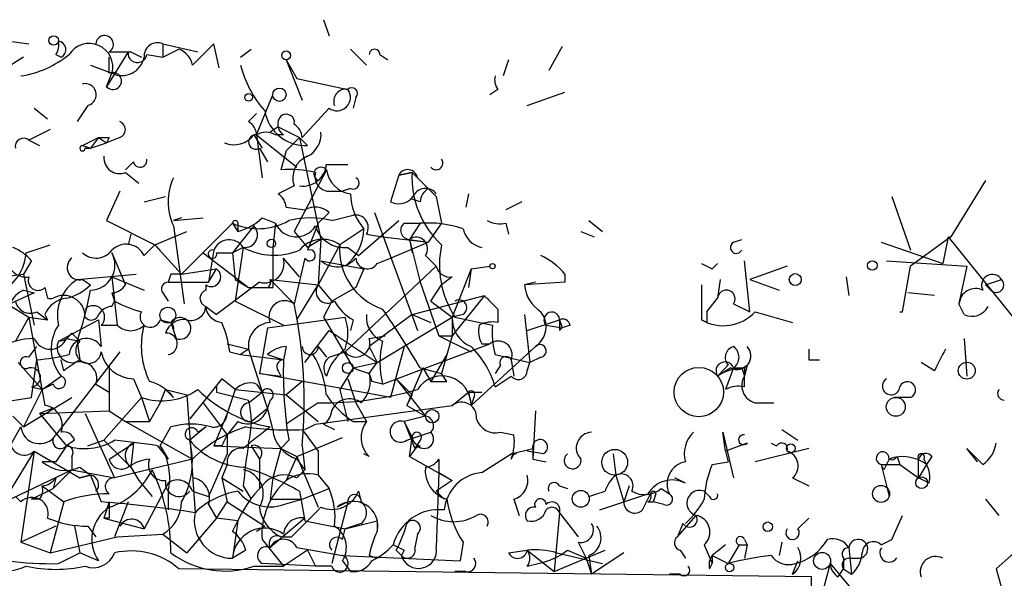
# Model space of a CAD drawing. Extents: x -383 to 1311, y 0 to 2630.
# Drawn here: x 16 to 47, y 1702 to 1720 of the extents above; entities that cross this region are included whole.
import ezdxf

# ---------------------------------------------------------------- set-up
doc = ezdxf.new("R2010")
doc.units = 0
doc.header["$MEASUREMENT"] = 0
doc.layers.add('MAIN', color=5, linetype='CONTINUOUS')

msp = doc.modelspace()

# ---------------------------------------------------------------- linework, layer by layer
at = {"layer": 'MAIN'}
for p, q in [((25.5693, 1719.6645), (25.7387, 1719.1565)), ((14.986, 1719.0718), (16.256, 1718.9025)), ((20.4893, 1718.9025), (21.59, 1718.6485)), ((20.4893, 1718.9025), (20.4893, 1718.4792)), ((22.2673, 1718.1405), (22.098, 1718.9025)), ((33.1047, 1718.8178), (32.6813, 1718.0558)), ((16.0867, 1718.4792), (14.732, 1717.6325)), ((17.1027, 1718.5638), (17.272, 1718.4792)), ((19.3887, 1718.6485), (18.7113, 1717.5478)), ((18.796, 1717.9712), (18.796, 1718.4792)), ((19.4733, 1718.6485), (19.812, 1718.4792)), ((19.9813, 1718.5638), (20.4893, 1718.4792)), ((20.4893, 1718.4792), (20.9973, 1718.7332)), ((22.9447, 1718.4792), (23.2833, 1718.7332)), ((26.416, 1718.7332), (26.924, 1718.2252)), ((27.3473, 1718.5638), (27.6013, 1718.3945)), ((18.2033, 1718.2252), (18.8807, 1717.9712)), ((24.384, 1718.3945), (24.892, 1717.1245)), ((24.384, 1718.3945), (24.7227, 1717.8018)), ((31.4113, 1718.3945), (31.242, 1717.8865)), ((18.7113, 1717.5478), (18.8807, 1717.9712)), ((24.7227, 1717.8018), (26.3313, 1717.4632)), ((23.4527, 1716.0238), (23.9607, 1717.2938)), ((31.0727, 1717.4632), (30.8187, 1717.2938)), ((32.004, 1716.9552), (33.1893, 1717.3785)), ((18.1187, 1716.9552), (17.78, 1716.4472)), ((26.5853, 1717.2092), (26.5007, 1716.8705)), ((16.4253, 1716.8705), (16.8487, 1716.5318)), ((23.1987, 1716.4472), (23.4527, 1716.7012)), ((25.7387, 1716.8705), (24.892, 1715.9392)), ((16.9333, 1716.1932), (16.256, 1715.8545)), ((23.368, 1716.0238), (23.622, 1715.6005)), ((23.4527, 1716.0238), (23.622, 1714.6692)), ((23.4527, 1716.0238), (24.7227, 1715.0078)), ((24.13, 1716.2778), (23.876, 1716.1085)), ((24.2993, 1716.0238), (24.0453, 1716.0238)), ((24.13, 1716.2778), (24.8073, 1715.9392)), ((16.256, 1715.8545), (16.5947, 1715.6852)), ((17.9493, 1715.6852), (18.4573, 1715.9392)), ((17.9493, 1715.6852), (18.2033, 1715.6005)), ((18.4573, 1715.9392), (18.2033, 1715.6005)), ((18.2033, 1715.6005), (18.7113, 1715.7698)), ((18.4573, 1715.9392), (18.7113, 1715.7698)), ((19.1347, 1715.9392), (18.7113, 1715.7698)), ((18.796, 1715.9392), (18.7113, 1715.7698)), ((24.8073, 1715.9392), (24.384, 1715.5158)), ((24.8073, 1715.9392), (25.0613, 1715.6852)), ((24.8073, 1715.9392), (25.4847, 1712.7218)), ((18.034, 1715.6005), (18.2033, 1715.6005)), ((23.5373, 1715.6005), (23.7913, 1715.1772)), ((24.384, 1715.5158), (24.2147, 1714.9232)), ((19.558, 1715.1772), (19.304, 1714.9232)), ((25.654, 1715.0925), (26.3313, 1715.0925)), ((19.304, 1714.8385), (19.7273, 1714.4998)), ((25.654, 1714.9232), (24.638, 1712.9758)), ((27.94, 1714.7538), (27.686, 1713.9072)), ((28.3633, 1714.8385), (27.94, 1714.7538)), ((27.94, 1714.7538), (28.3633, 1714.8385)), ((28.5327, 1714.6692), (28.8713, 1714.3305)), ((46.482, 1714.5845), (45.3813, 1712.8065)), ((19.1347, 1714.2458), (18.7113, 1713.3145)), ((24.638, 1714.4152), (24.13, 1714.1612)), ((25.7387, 1714.2458), (26.162, 1714.2458)), ((26.416, 1714.3305), (26.162, 1714.2458)), ((30.1413, 1714.1612), (30.0567, 1713.7378)), ((19.8967, 1713.9072), (20.574, 1714.0765)), ((28.6173, 1713.9072), (28.3633, 1713.9918)), ((29.1253, 1714.0765), (29.2947, 1713.2298)), ((31.8347, 1713.9072), (31.3267, 1713.6532)), ((43.5187, 1714.0765), (44.1113, 1712.3832)), ((24.384, 1713.7378), (24.9767, 1713.6532)), ((25.7387, 1713.5685), (25.4, 1713.2298)), ((27.178, 1713.5685), (28.5327, 1709.8432)), ((18.7113, 1713.3145), (20.2353, 1712.5525)), ((20.828, 1713.3145), (21.7593, 1713.3992)), ((21.082, 1713.3992), (20.828, 1713.3145)), ((22.6907, 1713.2298), (21.082, 1711.6212)), ((22.6907, 1713.2298), (22.86, 1712.9758)), ((22.86, 1713.2298), (22.86, 1712.9758)), ((23.622, 1713.3992), (24.0453, 1713.2298)), ((24.0453, 1713.2298), (23.9607, 1712.4678)), ((25.8233, 1713.3145), (26.5007, 1713.4838)), ((26.67, 1712.2138), (27.94, 1713.3145)), ((28.1093, 1713.2298), (28.6173, 1713.2298)), ((28.6173, 1713.2298), (28.2787, 1712.7218)), ((29.2947, 1713.2298), (28.8713, 1712.6372)), ((31.3267, 1713.2298), (31.4113, 1712.8912)), ((33.9513, 1713.3145), (34.3747, 1712.9758)), ((19.4733, 1712.8912), (19.3887, 1712.5525)), ((20.2353, 1712.5525), (21.2513, 1712.9758)), ((20.828, 1713.1452), (21.1667, 1710.6898)), ((23.368, 1713.1452), (22.6907, 1712.2985)), ((24.638, 1712.9758), (25.0613, 1712.4678)), ((26.8393, 1713.0605), (26.0773, 1712.5525)), ((26.924, 1712.8912), (27.432, 1712.8065)), ((33.6973, 1712.9758), (34.1207, 1712.8065)), ((25.4847, 1712.7218), (25.0613, 1712.4678)), ((25.4847, 1712.7218), (25.4, 1711.2825)), ((27.432, 1712.8065), (28.8713, 1712.6372)), ((27.686, 1712.1292), (28.8713, 1712.6372)), ((28.2787, 1712.7218), (28.8713, 1712.6372)), ((28.2787, 1712.7218), (28.3633, 1712.2985)), ((28.2787, 1712.7218), (28.6173, 1711.3672)), ((38.5233, 1712.6372), (38.7773, 1712.7218)), ((43.18, 1712.6372), (45.1273, 1711.9598)), ((45.3813, 1712.8065), (44.1113, 1711.8752)), ((45.2967, 1712.8065), (45.1273, 1711.9598)), ((45.2967, 1712.8065), (47.4133, 1710.1818)), ((16.1713, 1712.2985), (16.9333, 1712.5525)), ((18.8807, 1712.2985), (19.304, 1711.2825)), ((19.8967, 1712.2138), (20.2353, 1712.5525)), ((20.2353, 1712.5525), (20.4047, 1712.3832)), ((20.2353, 1712.5525), (21.082, 1711.6212)), ((21.7593, 1712.2985), (23.1987, 1711.1978)), ((22.098, 1712.3832), (21.9287, 1711.3672)), ((22.1827, 1712.2985), (22.6907, 1712.2985)), ((23.0293, 1712.4678), (22.6907, 1712.2985)), ((22.6907, 1712.2985), (22.7753, 1711.4518)), ((23.0293, 1712.4678), (22.7753, 1710.7745)), ((23.9607, 1712.4678), (23.9607, 1711.1978)), ((26.0773, 1712.5525), (25.4, 1711.2825)), ((26.3313, 1712.4678), (26.67, 1712.2138)), ((16.3407, 1712.0445), (16.0867, 1711.6212)), ((24.8073, 1711.5365), (24.2993, 1712.1292)), ((24.9767, 1712.1292), (24.638, 1710.6898)), ((25.4847, 1712.0445), (26.8393, 1711.7905)), ((27.2627, 1711.9598), (27.686, 1712.1292)), ((28.7867, 1712.2138), (29.1253, 1711.8752)), ((37.846, 1711.7905), (38.0153, 1711.9598)), ((39.0313, 1710.4358), (38.862, 1712.0445)), ((43.3493, 1712.0445), (45.8893, 1711.8752)), ((21.082, 1711.6212), (22.1827, 1711.7905)), ((21.9287, 1711.3672), (22.1827, 1711.7905)), ((29.1253, 1711.8752), (26.2467, 1709.1658)), ((26.8393, 1711.7905), (26.5853, 1711.1978)), ((30.226, 1711.7905), (29.6333, 1710.2665)), ((30.226, 1711.7905), (30.1413, 1711.1978)), ((30.226, 1711.7905), (30.8187, 1711.8752)), ((40.2167, 1711.8752), (39.0313, 1711.4518)), ((43.8573, 1710.4358), (44.1113, 1711.8752)), ((45.8893, 1711.8752), (45.6353, 1710.6898)), ((15.4093, 1711.5365), (16.0867, 1711.6212)), ((16.0867, 1711.6212), (16.4253, 1710.0125)), ((17.78, 1711.4518), (19.6427, 1711.6212)), ((17.9493, 1711.4518), (18.2033, 1711.2825)), ((18.8807, 1711.5365), (19.8967, 1711.1132)), ((18.8807, 1711.5365), (19.05, 1710.0125)), ((20.7433, 1711.6212), (20.6587, 1711.3672)), ((20.6587, 1711.3672), (21.9287, 1711.3672)), ((23.5373, 1711.3672), (22.1827, 1710.3512)), ((22.7753, 1711.4518), (23.1987, 1711.1978)), ((23.876, 1711.4518), (25.4, 1711.2825)), ((23.876, 1711.4518), (24.638, 1710.6898)), ((28.6173, 1711.3672), (29.21, 1709.6738)), ((29.6333, 1711.5365), (29.2947, 1711.2825)), ((32.258, 1711.3672), (31.9193, 1711.2825)), ((33.1893, 1711.3672), (31.9193, 1711.2825)), ((33.1893, 1711.6212), (33.1893, 1711.3672)), ((38.1, 1711.4518), (38.0153, 1710.8592)), ((39.0313, 1711.4518), (39.9627, 1711.1132)), ((42.0793, 1711.5365), (42.164, 1710.9438)), ((46.482, 1711.2825), (46.99, 1711.4518)), ((16.4253, 1711.0285), (15.6633, 1710.6898)), ((16.0867, 1711.1132), (16.4253, 1711.0285)), ((16.764, 1711.1978), (16.8487, 1710.8592)), ((18.8807, 1711.0285), (18.9653, 1710.7745)), ((20.4893, 1711.0285), (20.6587, 1710.7745)), ((21.844, 1711.2825), (21.844, 1711.1132)), ((23.1987, 1711.1978), (23.9607, 1711.1978)), ((23.7913, 1711.1978), (23.9607, 1711.1978)), ((23.7913, 1711.1978), (23.9607, 1711.1978)), ((24.7227, 1710.1818), (25.4, 1711.2825)), ((25.4, 1711.2825), (25.8233, 1710.7745)), ((26.5853, 1711.1978), (25.8233, 1710.7745)), ((28.956, 1710.7745), (29.2947, 1711.2825)), ((37.5073, 1711.2825), (37.5073, 1710.1818)), ((44.8733, 1710.9438), (44.0267, 1711.0285)), ((46.6513, 1711.1132), (46.482, 1711.2825)), ((15.1553, 1710.9438), (16.256, 1710.2665)), ((18.8807, 1710.6052), (18.9653, 1710.7745)), ((22.7753, 1710.7745), (24.2993, 1710.0125)), ((25.8233, 1710.7745), (25.5693, 1710.2665)), ((28.3633, 1710.3512), (30.6493, 1710.9438)), ((28.956, 1710.7745), (29.6333, 1710.2665)), ((30.6493, 1710.9438), (29.6333, 1709.6738)), ((37.6767, 1710.4358), (38.0153, 1710.8592)), ((45.72, 1710.9438), (45.6353, 1710.6898)), ((16.51, 1710.4358), (16.8487, 1710.1818)), ((21.844, 1710.6052), (22.1827, 1710.3512)), ((31.0727, 1710.5205), (31.0727, 1710.0972)), ((38.5233, 1710.6898), (39.0313, 1710.4358)), ((39.2007, 1710.4358), (40.386, 1710.0972)), ((43.7727, 1710.4358), (43.8573, 1710.4358)), ((45.8047, 1710.3512), (45.6353, 1710.6898)), ((16.256, 1710.2665), (15.8327, 1709.5045)), ((16.256, 1710.2665), (16.8487, 1710.1818)), ((16.256, 1710.2665), (16.764, 1707.4725)), ((16.764, 1710.3512), (16.8487, 1710.1818)), ((17.1873, 1709.5045), (18.4573, 1710.1818)), ((18.4573, 1710.1818), (18.542, 1709.3352)), ((20.4047, 1710.1818), (20.7433, 1710.0972)), ((20.7433, 1710.0972), (20.9127, 1709.5892)), ((23.7913, 1709.9278), (26.2467, 1710.2665)), ((25.5693, 1710.2665), (26.5007, 1708.6578)), ((26.5007, 1710.1818), (26.416, 1709.8432)), ((28.3633, 1710.3512), (27.0087, 1709.3352)), ((27.2627, 1708.8272), (29.6333, 1710.2665)), ((28.3633, 1710.3512), (28.956, 1710.0972)), ((29.972, 1710.3512), (29.6333, 1710.2665)), ((29.6333, 1710.2665), (29.6333, 1709.6738)), ((29.718, 1710.2665), (30.9033, 1710.0125)), ((31.9193, 1710.3512), (32.0887, 1708.8272)), ((32.004, 1709.8432), (33.02, 1710.1818)), ((33.02, 1710.1818), (33.1047, 1709.9278)), ((37.6767, 1710.0972), (37.5073, 1710.1818)), ((17.6107, 1709.7585), (17.8647, 1709.5045)), ((18.542, 1710.0125), (19.05, 1710.0125)), ((20.828, 1709.8432), (20.9127, 1709.5892)), ((23.7913, 1709.9278), (23.5373, 1708.4885)), ((24.9767, 1708.8272), (25.7387, 1709.8432)), ((25.7387, 1709.8432), (27.2627, 1708.8272)), ((32.5967, 1710.0125), (33.1047, 1709.9278)), ((33.02, 1709.8432), (33.1047, 1709.9278)), ((33.3587, 1710.0125), (33.1047, 1709.9278)), ((17.4413, 1709.5892), (17.8647, 1709.5045)), ((17.78, 1709.5045), (17.8647, 1708.9118)), ((27.0087, 1709.5892), (27.5167, 1709.6738)), ((29.21, 1709.6738), (29.6333, 1709.6738)), ((29.21, 1709.6738), (30.226, 1709.1658)), ((29.6333, 1709.6738), (29.2947, 1708.4885)), ((45.8047, 1709.5892), (45.8893, 1708.4038)), ((16.256, 1708.9965), (16.51, 1709.3352)), ((19.1347, 1709.1658), (17.1027, 1706.5412)), ((22.5213, 1709.4198), (23.1987, 1709.2505)), ((22.606, 1709.1658), (22.9447, 1709.0812)), ((23.1987, 1709.2505), (22.9447, 1709.0812)), ((23.1987, 1709.2505), (23.622, 1707.8958)), ((24.384, 1709.3352), (24.2993, 1708.9118)), ((25.4, 1709.3352), (25.654, 1708.9965)), ((25.7387, 1708.9965), (26.2467, 1709.1658)), ((27.0087, 1709.3352), (27.2627, 1708.8272)), ((27.432, 1708.1498), (30.8187, 1709.4198)), ((28.1093, 1709.3352), (27.686, 1707.7265)), ((32.258, 1709.3352), (30.226, 1707.4725)), ((30.5647, 1709.4198), (30.8187, 1709.4198)), ((15.9173, 1708.8272), (16.6793, 1707.9805)), ((16.3407, 1707.7265), (16.51, 1708.9118)), ((17.3567, 1708.5732), (17.272, 1708.9118)), ((22.9447, 1709.0812), (24.2993, 1708.9118)), ((23.7913, 1709.0812), (24.2993, 1708.9118)), ((26.5007, 1708.6578), (27.2627, 1708.8272)), ((27.0087, 1708.4885), (27.2627, 1708.8272)), ((29.464, 1709.0812), (28.956, 1708.2345)), ((30.988, 1709.0812), (32.0887, 1708.8272)), ((31.496, 1708.9118), (31.5807, 1708.4038)), ((32.004, 1708.5732), (32.0887, 1708.8272)), ((32.4273, 1708.9965), (32.0887, 1708.8272)), ((40.894, 1708.9118), (41.2327, 1708.9118)), ((44.8733, 1708.5732), (44.45, 1708.8272)), ((18.796, 1708.7425), (18.796, 1707.3032)), ((24.13, 1708.5732), (24.2147, 1708.4038)), ((26.5007, 1708.6578), (26.0773, 1707.9805)), ((28.702, 1708.6578), (28.194, 1707.4725)), ((28.6173, 1708.6578), (29.2947, 1708.4885)), ((28.702, 1708.6578), (28.956, 1708.2345)), ((31.1573, 1708.7425), (30.988, 1708.4885)), ((38.4387, 1708.6578), (38.0153, 1708.4038)), ((38.2693, 1708.6578), (38.0153, 1708.4038)), ((38.5233, 1708.6578), (38.2693, 1707.9805)), ((38.7773, 1708.6578), (38.862, 1708.4038)), ((38.9467, 1708.7425), (38.862, 1708.4038)), ((38.862, 1708.6578), (38.862, 1708.4038)), ((16.6793, 1707.9805), (17.272, 1708.4038)), ((19.558, 1708.3192), (19.812, 1707.7265)), ((22.352, 1708.3192), (21.336, 1707.0492)), ((22.7753, 1707.9805), (22.352, 1708.3192)), ((23.5373, 1708.4885), (24.2147, 1708.4038)), ((27.686, 1707.7265), (23.5373, 1708.4885)), ((24.892, 1708.2345), (24.384, 1707.8112)), ((26.3313, 1708.3192), (26.5853, 1707.5572)), ((27.0087, 1708.4885), (27.0933, 1708.2345)), ((27.432, 1708.1498), (27.0933, 1708.2345)), ((27.8553, 1708.3192), (28.3633, 1707.8112)), ((27.8553, 1708.3192), (28.7867, 1707.1338)), ((29.464, 1708.2345), (29.2947, 1708.4885)), ((38.862, 1708.0652), (38.862, 1708.4038)), ((16.6793, 1707.9805), (16.0867, 1706.7952)), ((16.3407, 1708.0652), (16.6793, 1707.9805)), ((17.018, 1708.1498), (16.6793, 1707.9805)), ((18.3727, 1708.1498), (18.796, 1707.8958)), ((20.4047, 1707.5572), (20.574, 1707.9805)), ((20.574, 1707.9805), (21.2513, 1707.8112)), ((20.574, 1707.9805), (20.828, 1707.7265)), ((22.1827, 1708.0652), (22.1827, 1707.8958)), ((22.1827, 1707.8958), (23.1987, 1707.6418)), ((22.7753, 1707.9805), (22.5213, 1707.2185)), ((22.7753, 1707.9805), (24.384, 1707.8112)), ((23.1987, 1707.5572), (23.622, 1707.8958)), ((23.4527, 1708.1498), (23.622, 1707.8958)), ((26.0773, 1707.9805), (26.3313, 1706.9645)), ((29.6333, 1707.4725), (30.1413, 1707.8958)), ((30.1413, 1707.8958), (30.5647, 1707.8958)), ((30.1413, 1707.8958), (30.226, 1707.4725)), ((14.224, 1707.3878), (16.3407, 1707.7265)), ((16.0867, 1706.7952), (17.6107, 1707.7265)), ((19.812, 1707.7265), (18.6267, 1706.3718)), ((19.812, 1707.7265), (20.066, 1706.9645)), ((21.2513, 1707.8112), (21.5053, 1704.0858)), ((23.876, 1707.6418), (23.7913, 1707.3878)), ((24.384, 1707.8112), (25.4, 1706.9645)), ((28.194, 1707.4725), (28.3633, 1707.8112)), ((28.3633, 1707.8112), (28.194, 1707.4725)), ((30.3107, 1707.7265), (30.226, 1707.4725)), ((44.1113, 1707.7265), (43.6033, 1707.7265)), ((17.018, 1707.3878), (16.5947, 1707.2185)), ((16.5947, 1707.2185), (18.796, 1707.3032)), ((18.796, 1707.3032), (19.304, 1706.9645)), ((20.4047, 1707.5572), (20.066, 1706.9645)), ((21.7593, 1707.5572), (22.5213, 1706.5412)), ((23.2833, 1706.9645), (23.7913, 1707.3878)), ((25.4, 1707.5572), (24.384, 1706.8798)), ((25.3153, 1706.8798), (29.6333, 1707.4725)), ((26.5853, 1707.5572), (26.924, 1706.9645)), ((28.194, 1707.4725), (28.7867, 1707.1338)), ((32.258, 1707.3032), (32.1733, 1705.7792)), ((39.2007, 1707.5572), (39.7933, 1707.5572)), ((15.748, 1707.1338), (16.0867, 1706.7952)), ((16.5947, 1707.2185), (17.4413, 1706.2025)), ((18.034, 1707.2185), (18.9653, 1705.1865)), ((19.304, 1706.9645), (20.066, 1706.9645)), ((19.304, 1706.9645), (21.4207, 1705.7792)), ((22.5213, 1707.2185), (22.098, 1706.2025)), ((22.86, 1706.9645), (22.5213, 1706.5412)), ((26.5007, 1706.9645), (26.924, 1706.9645)), ((28.7867, 1707.1338), (28.1093, 1706.9645)), ((28.1093, 1706.9645), (28.448, 1706.1178)), ((28.1093, 1706.9645), (28.3633, 1706.4565)), ((15.6633, 1706.2025), (16.002, 1706.7952)), ((20.4047, 1706.2025), (20.7433, 1706.7952)), ((21.844, 1706.7952), (21.336, 1706.3718)), ((21.59, 1706.6258), (21.844, 1706.7952)), ((24.892, 1706.7105), (25.4, 1706.0332)), ((24.9767, 1706.7105), (25.3153, 1706.8798)), ((25.5693, 1706.8798), (25.908, 1706.7105)), ((40.0473, 1706.7105), (40.5553, 1706.3718)), ((17.6953, 1706.3718), (17.4413, 1706.2025)), ((18.1187, 1706.2025), (18.6267, 1706.3718)), ((18.6267, 1706.3718), (19.4733, 1705.5252)), ((22.5213, 1706.5412), (22.5213, 1705.9485)), ((24.4687, 1706.3718), (24.2147, 1706.1178)), ((24.7227, 1705.8638), (26.162, 1706.4565)), ((28.194, 1706.3718), (28.956, 1706.6258)), ((28.2787, 1705.8638), (28.3633, 1706.4565)), ((28.6173, 1706.3718), (28.448, 1706.1178)), ((31.1573, 1706.6258), (31.5807, 1706.5412)), ((38.2693, 1706.0332), (38.1847, 1706.6258)), ((38.1847, 1706.6258), (38.5233, 1705.1865)), ((16.4253, 1706.0332), (15.494, 1704.5092)), ((16.4253, 1706.0332), (16.002, 1703.1545)), ((16.4253, 1706.0332), (17.8647, 1705.1865)), ((18.796, 1705.7792), (19.558, 1706.2872)), ((19.558, 1706.2872), (19.4733, 1705.5252)), ((20.32, 1706.2025), (20.6587, 1705.7792)), ((20.4047, 1706.2025), (20.6587, 1705.7792)), ((22.352, 1706.2025), (22.098, 1706.2025)), ((22.098, 1706.2025), (24.2147, 1706.1178)), ((23.2833, 1706.2025), (23.5373, 1705.7792)), ((24.2147, 1706.1178), (23.9607, 1705.1865)), ((24.2147, 1706.1178), (24.7227, 1705.8638)), ((24.892, 1706.2025), (24.9767, 1705.4405)), ((25.4, 1706.0332), (25.4, 1705.2712)), ((28.5327, 1706.2025), (28.2787, 1705.8638)), ((28.6173, 1706.2025), (28.448, 1706.1178)), ((31.496, 1705.9485), (32.1733, 1706.1178)), ((32.512, 1705.9485), (32.004, 1706.0332)), ((32.1733, 1706.1178), (32.1733, 1705.7792)), ((38.9467, 1706.2872), (38.2693, 1706.0332)), ((38.2693, 1706.0332), (38.354, 1705.6945)), ((40.894, 1706.1178), (39.2007, 1705.6945)), ((39.7087, 1706.2872), (39.878, 1706.2025)), ((46.228, 1705.6945), (45.8893, 1706.1178)), ((17.6107, 1705.8638), (17.6107, 1705.4405)), ((21.4207, 1705.7792), (18.9653, 1705.1865)), ((22.5213, 1705.9485), (21.9287, 1704.5938)), ((23.5373, 1705.7792), (23.5373, 1704.8478)), ((24.7227, 1705.8638), (24.384, 1705.1018)), ((24.7227, 1705.8638), (25.4, 1704.2552)), ((24.7227, 1705.7792), (24.9767, 1705.4405)), ((27.0087, 1705.8638), (26.8393, 1705.9485)), ((28.2787, 1705.8638), (29.6333, 1705.1018)), ((29.21, 1705.7792), (29.21, 1705.3558)), ((30.5647, 1705.3558), (31.496, 1705.9485)), ((31.6653, 1705.9485), (31.496, 1705.9485)), ((32.1733, 1705.7792), (32.5967, 1705.6945)), ((34.7133, 1705.9485), (34.798, 1705.2712)), ((43.688, 1705.8638), (43.7727, 1705.6098)), ((44.3653, 1705.1865), (44.3653, 1705.7792)), ((44.5347, 1705.7792), (44.6193, 1705.6098)), ((44.7887, 1705.8638), (44.6193, 1705.6098)), ((14.3933, 1703.9165), (17.6107, 1705.4405)), ((17.1027, 1705.6945), (16.6793, 1705.6945)), ((17.6107, 1705.4405), (17.018, 1704.8478)), ((17.6107, 1705.4405), (18.9653, 1705.1865)), ((17.8647, 1705.5252), (18.2033, 1705.2712)), ((19.4733, 1705.5252), (19.7273, 1705.1018)), ((19.4733, 1705.5252), (19.7273, 1705.1018)), ((22.5213, 1705.6098), (22.352, 1705.1865)), ((24.7227, 1705.1865), (24.9767, 1705.4405)), ((37.846, 1705.6098), (38.354, 1705.6945)), ((43.18, 1705.6098), (43.7727, 1705.6098)), ((43.2647, 1705.4405), (43.18, 1705.6098)), ((43.18, 1705.6098), (43.434, 1704.5938)), ((43.7727, 1705.6098), (44.3653, 1705.1865)), ((44.6193, 1705.6098), (44.3653, 1705.1865)), ((17.1027, 1705.1865), (17.018, 1704.8478)), ((18.2033, 1705.2712), (17.8647, 1705.1865)), ((17.8647, 1705.1865), (18.2033, 1705.2712)), ((18.2033, 1705.2712), (18.542, 1704.4245)), ((19.7273, 1705.1018), (20.1507, 1704.5938)), ((22.352, 1705.1865), (23.0293, 1704.7632)), ((22.352, 1705.1865), (22.5213, 1704.4245)), ((23.9607, 1705.1865), (23.876, 1704.5092)), ((25.4, 1705.2712), (25.7387, 1704.8478)), ((29.21, 1705.3558), (29.1253, 1702.9852)), ((29.6333, 1705.1018), (29.1253, 1704.7632)), ((29.21, 1705.3558), (29.6333, 1705.1018)), ((34.798, 1705.2712), (35.052, 1704.4245)), ((36.9993, 1705.0172), (36.6607, 1705.1865)), ((40.386, 1705.1865), (40.894, 1704.9325)), ((44.704, 1705.0172), (44.3653, 1705.1865)), ((16.3407, 1704.5092), (17.018, 1704.8478)), ((16.6793, 1704.9325), (17.3567, 1704.4245)), ((20.6587, 1705.0172), (19.8967, 1703.5778)), ((23.0293, 1704.9325), (23.2833, 1704.5092)), ((24.892, 1704.5092), (25.7387, 1704.8478)), ((33.02, 1704.9325), (33.274, 1704.8478)), ((35.2213, 1704.9325), (35.052, 1704.4245)), ((36.2373, 1704.8478), (36.4913, 1704.6785)), ((15.8327, 1704.5938), (16.002, 1704.4245)), ((16.5947, 1704.5092), (16.3407, 1704.5092)), ((20.6587, 1704.7632), (20.6587, 1704.1705)), ((21.4207, 1704.7632), (21.9287, 1704.5938)), ((23.876, 1704.5092), (24.892, 1704.5092)), ((24.2993, 1704.3398), (24.892, 1704.5092)), ((24.8073, 1704.7632), (24.9767, 1703.8318)), ((26.67, 1704.7632), (26.7547, 1704.4245)), ((29.1253, 1704.7632), (29.3793, 1704.5092)), ((31.5807, 1704.5092), (31.75, 1704.0012)), ((35.6447, 1704.1705), (35.8987, 1704.6785)), ((36.068, 1704.6785), (35.9833, 1704.4245)), ((37.7613, 1704.5938), (37.592, 1704.7632)), ((46.482, 1704.5092), (46.9053, 1704.0012)), ((17.3567, 1704.4245), (16.9333, 1702.8158)), ((18.796, 1704.4245), (18.6267, 1703.9165)), ((19.3887, 1704.4245), (18.9653, 1703.3238)), ((21.9287, 1704.3398), (22.1827, 1703.9165)), ((22.1827, 1703.9165), (22.5213, 1704.4245)), ((22.5213, 1704.4245), (23.7067, 1703.6625)), ((26.3313, 1704.4245), (25.8233, 1702.4772)), ((26.3313, 1704.4245), (25.9927, 1704.2552)), ((35.814, 1704.4245), (35.9833, 1704.4245)), ((36.322, 1704.3398), (35.9833, 1704.4245)), ((18.796, 1703.9165), (18.6267, 1703.9165)), ((18.6267, 1703.9165), (19.8967, 1703.5778)), ((22.1827, 1703.9165), (21.2513, 1702.8158)), ((22.86, 1703.8318), (22.1827, 1703.9165)), ((24.9767, 1703.9165), (23.876, 1702.9852)), ((33.02, 1704.0858), (32.8507, 1702.2232)), ((33.02, 1704.0858), (33.6127, 1703.3238)), ((36.7453, 1703.3238), (37.338, 1704.0012)), ((40.5553, 1703.5778), (40.894, 1703.9165)), ((43.5187, 1703.2392), (43.8573, 1704.0012)), ((17.1027, 1703.6625), (16.002, 1703.1545)), ((17.6953, 1703.6625), (17.8647, 1702.8158)), ((18.1187, 1703.6625), (18.3727, 1703.3238)), ((22.6907, 1703.4932), (22.86, 1703.8318)), ((22.86, 1703.8318), (22.6907, 1702.6465)), ((23.7067, 1703.6625), (23.4527, 1703.4932)), ((24.9767, 1703.8318), (26.2467, 1703.5778)), ((26.162, 1703.2392), (26.2467, 1703.5778)), ((26.2467, 1703.5778), (27.2627, 1703.8318)), ((26.7547, 1703.7472), (26.2467, 1703.5778)), ((27.2627, 1703.8318), (27.2627, 1703.4932)), ((36.9147, 1703.7472), (36.7453, 1703.3238)), ((16.9333, 1702.8158), (19.05, 1703.3238)), ((19.05, 1703.3238), (20.4893, 1703.4085)), ((20.4893, 1703.4085), (21.2513, 1702.8158)), ((23.622, 1703.2392), (24.2993, 1702.3925)), ((24.2147, 1703.3238), (24.5533, 1703.3238)), ((28.5327, 1703.4085), (28.448, 1702.9852)), ((38.862, 1703.2392), (38.9467, 1703.0698)), ((43.18, 1703.0698), (43.5187, 1703.2392)), ((16.002, 1703.1545), (16.9333, 1702.8158)), ((24.7227, 1702.9852), (26.162, 1702.7312)), ((29.972, 1703.1545), (29.8873, 1702.5618)), ((33.6127, 1703.1545), (33.8667, 1702.6465)), ((37.592, 1703.0698), (37.846, 1702.4772)), ((38.2693, 1703.0698), (37.846, 1702.7312)), ((38.6927, 1703.0698), (38.354, 1702.4772)), ((38.6927, 1703.0698), (38.9467, 1703.0698)), ((38.9467, 1703.0698), (38.862, 1702.6465)), ((40.0473, 1703.1545), (39.9627, 1702.7312)), ((42.164, 1702.9852), (42.2487, 1702.1385)), ((47.6673, 1703.0698), (46.8207, 1702.3078)), ((17.1873, 1702.4772), (17.8647, 1702.8158)), ((18.4573, 1702.5618), (17.8647, 1702.8158)), ((23.114, 1702.9005), (22.6907, 1702.6465)), ((25.0613, 1702.9005), (24.2993, 1702.3925)), ((25.0613, 1702.9005), (25.3153, 1702.3925)), ((26.162, 1702.7312), (29.8873, 1702.5618)), ((27.0087, 1702.7312), (27.2627, 1702.6465)), ((27.8553, 1702.9005), (28.0247, 1702.7312)), ((28.1093, 1702.9005), (28.0247, 1702.7312)), ((31.4113, 1702.8158), (32.004, 1702.9005)), ((32.004, 1702.9005), (32.8507, 1702.2232)), ((32.8507, 1702.2232), (34.4593, 1702.9005)), ((32.9353, 1702.8158), (34.3747, 1702.4772)), ((33.274, 1702.9005), (33.8667, 1702.6465)), ((33.8667, 1702.6465), (34.036, 1702.1385)), ((33.9513, 1702.7312), (34.036, 1702.1385)), ((35.052, 1702.8158), (34.036, 1702.1385)), ((36.83, 1702.9005), (36.9993, 1702.6465)), ((37.846, 1702.7312), (37.846, 1702.4772)), ((37.846, 1702.7312), (38.354, 1702.4772)), ((41.9947, 1702.6465), (41.9947, 1702.3078)), ((42.164, 1702.6465), (42.418, 1702.6465)), ((40.9787, 1702.0538), (20.9973, 1702.3078)), ((23.368, 1702.3925), (24.2993, 1702.3925)), ((25.3153, 1702.3925), (23.622, 1702.4772)), ((25.8233, 1702.3925), (25.3153, 1702.3925)), ((26.162, 1702.5618), (26.416, 1702.2232)), ((32.004, 1702.3925), (32.3427, 1702.4772)), ((37.7613, 1702.3078), (37.846, 1702.4772)), ((40.386, 1702.1385), (40.5553, 1702.5618)), ((41.5713, 1702.4772), (41.0633, 1700.6145)), ((41.5713, 1702.4772), (42.5027, 1701.3765)), ((41.8253, 1702.0538), (41.9947, 1702.3078)), ((41.9947, 1702.3078), (42.2487, 1702.1385)), ((46.8207, 1702.3078), (47.4133, 1700.1912)), ((30.0567, 1702.2232), (29.718, 1702.2232)), ((36.83, 1702.1385), (36.4913, 1702.1385)), ((40.9787, 1700.6145), (40.9787, 1702.0538))]:
    msp.add_line(p, q, dxfattribs=at)
for centre, radius in [((17.0391, 1719.0084), 0.1496), ((24.3839, 1718.5357), 0.1411), ((23.1986, 1717.2092), 0.1197), ((24.1723, 1717.2939), 0.2116), ((23.9183, 1712.5949), 0.1338), ((30.9033, 1711.8752), 0.0846), ((42.9048, 1711.8964), 0.1496), ((40.4706, 1711.4519), 0.1893), ((20.6465, 1710.327), 0.2493), ((26.3313, 1708.6579), 0.1693), ((45.8893, 1708.5732), 0.2677), ((37.4226, 1707.8959), 0.7805), ((43.6456, 1707.4302), 0.2993), ((28.9983, 1707.1339), 0.2116), ((34.7654, 1705.6783), 0.4083), ((40.3295, 1706.1179), 0.1411), ((44.4641, 1705.0313), 0.1839), ((33.6926, 1704.5233), 0.2681), ((43.1799, 1704.6786), 0.2677), ((39.6028, 1703.6414), 0.1496), ((41.3173, 1702.5619), 0.2677), ((38.3963, 1702.3502), 0.1338)]:
    msp.add_circle(centre, radius, dxfattribs=at)
for centre, radius, start, end in [((18.6502, 1718.8852), 0.278, 301.63181, 176.43266), ((16.7218, 1718.8601), 0.4825, 322.12085, 15.27178), ((17.1604, 1718.7217), 0.2669, 294.71218, 84.21463), ((18.159, 1718.1661), 0.7476, 344.88739, 147.85976), ((20.32, 1718.513), 0.4247, 66.50735, 184.56531), ((191.0842, 1549.239), 239.462, 134.885408, 135.114592), ((15.5262, 1721.0104), 3.1599, 278.66014, 309.26185), ((19.1347, 1887.9484), 169.3002, 269.885375, 270.114592), ((19.1952, 1718.6122), 0.714, 243.8656, 349.2645), ((19.685, 1718.6061), 0.2993, 171.85636, 351.87531), ((20.7646, 1718.1088), 0.6663, 10.06028, 69.56069), ((27.178, 1718.5639), 0.1693, 359.96616, 180.03384), ((26.2694, 1719.0639), 3.4289, 194.15823, 221.63534), ((18.9124, 1717.7277), 0.2698, 221.81517, 115.54914), ((31.4537, 1717.7596), 0.4827, 164.75737, 217.88123), ((18.034, 1717.2939), 0.349, 284.04022, 104.04421), ((25.9927, 1717.2092), 0.4233, 233.13281, 36.87531), ((26.2722, 1717.0821), 0.3857, 81.18494, 199.21012), ((26.4583, 1717.3362), 0.1796, 315, 135), ((25.0178, 1717.0155), 1.3311, 189.93716, 271.87287), ((24.5264, 1716.3586), 0.4046, 140.39571, 235.85035), ((24.3841, 1716.419), 0.2601, 347.45447, 130.6204), ((19.0288, 1716.1932), 0.2752, 292.63268, 67.36732), ((22.9019, 1715.9812), 0.5524, 4.42257, 57.50654), ((24.3418, 1715.8969), 0.5518, 4.39632, 57.53677), ((22.733, 1716.5177), 0.8045, 248.38772, 322.12439), ((23.4244, 1715.798), 0.2276, 82.85625, 299.75425), ((23.749, 1715.5583), 0.5518, 57.52244, 122.47756), ((24.7017, 1716.0449), 0.7856, 297.24354, 4.64372), ((16.0866, 1715.657), 0.2602, 49.3796, 192.54553), ((17.9493, 1715.6005), 0.0847, 90, 0), ((18.6267, 1800.5891), 84.6501, 269.885341, 270.114592), ((19.1195, 1715.2981), 0.4952, 174.39073, 291.8723), ((19.7697, 1715.2194), 0.2158, 191.27349, 11.33076), ((25.3154, 1714.6692), 0.7234, 110.56439, 200.55419), ((24.9202, 1715.1419), 0.7354, 261.16913, 356.14861), ((29.1253, 1715.1349), 0.2117, 216.89696, 36.83741), ((24.4681, 1711.0229), 3.9085, 77.48137, 93.71725), ((25.4808, 1714.7885), 0.2194, 37.87269, 248.39255), ((25.7492, 1714.7009), 0.4552, 162.40494, 268.67831), ((26.543, 1715.0502), 0.898, 188.1301, 261.8699), ((28.2222, 1714.6127), 0.3155, 10.31297, 153.43495), ((31.235, 1714.6758), 2.8763, 176.7573, 227.57851), ((219.2191, 1904.9323), 269.3726, 224.885393, 225.114607), ((22.4372, 1713.9072), 1.7805, 154.66117, 205.33883), ((26.5006, 1714.4999), 0.1893, 243.46201, 63.42141), ((23.8339, 1713.6957), 0.5517, 4.3764, 57.53996), ((28.1168, 1714.1835), 1.7009, 180.75119, 221.31743), ((27.94, 1714.4153), 0.5681, 243.43946, 333.42593), ((28.7866, 1713.9071), 0.4233, 36.87802, 143.11386), ((29.1682, 1713.8645), 0.5525, 122.50221, 175.56789), ((25.3033, 1713.1211), 0.6243, 45.77878, 121.54137), ((26.5835, 1713.0955), 0.397, 329.03624, 102.03731), ((22.7754, 1713.2298), 0.0847, 0, 180), ((23.495, 1715.0503), 1.9903, 246.16408, 299.29032), ((22.4548, 1714.6024), 1.6763, 283.98816, 314.1299), ((24.7027, 1713.5237), 0.7201, 204.08771, 328.28981), ((25.146, 1710.6904), 2.7101, 75.52739, 104.47261), ((236.8891, 1628.1281), 227.9692, 158.080499, 158.309672), ((28.2848, 1713.0061), 0.2844, 128.11535, 268.77084), ((28.8713, 1709.7578), 3.4813, 71.56817, 94.18412), ((31.1575, 1714.162), 0.9474, 243.44847, 280.28754), ((23.0776, 1712.867), 0.4022, 263.1012, 43.77084), ((26.2186, 1713.3994), 0.9384, 195.71727, 276.89782), ((25.3489, 1713.0649), 1.4904, 307.03981, 359.83085), ((30.734, 1713.2298), 0.7806, 192.52642, 257.47358), ((19.3285, 1711.9375), 0.6318, 25.93238, 135.13466), ((22.5859, 1712.1804), 0.5284, 32.95023, 157.42935), ((25.5347, 1711.7749), 0.9482, 55.09312, 140.0954), ((28.4903, 1712.4254), 0.3642, 324.47695, 125.52305), ((38.608, 1712.4679), 0.1893, 116.57859, 333.42141), ((14.6048, 1712.4256), 1.5716, 297.26122, 355.36139), ((15.1972, 1711.0699), 1.5025, 40.44081, 68.49459), ((18.3774, 1712.7548), 0.6257, 226.82632, 323.56055), ((18.1717, 1711.9175), 0.8049, 272.24993, 28.25254), ((22.0557, 1712.2562), 0.1339, 71.57859, 18.42141), ((24.006, 1714.2676), 2.0477, 241.51258, 293.03657), ((25.129, 1712.2196), 0.1771, 210.6919, 112.48047), ((28.0461, 1712.3975), 1.9749, 175.49849, 251.8834), ((32.249, 1711.9174), 3.0218, 167.8675, 213.11528), ((16.1713, 1712.129), 0.5986, 188.11521, 278.13552), ((17.8541, 1711.8275), 0.3876, 128.89526, 284.2191), ((23.6982, 1711.9683), 0.6223, 255.01461, 14.98539), ((25.9927, 1712.6371), 0.7805, 229.39552, 319.40109), ((26.9522, 1712.1574), 0.368, 184.39512, 327.52761), ((31.6233, 1710.3938), 1.9897, 38.08865, 66.16616), ((79.9966, 1796.5401), 94.6529, 243.327125, 243.556335), ((22.0133, 1711.5365), 0.3053, 236.31514, 56.29952), ((29.5656, 1711.9852), 0.4538, 194.02706, 278.58009), ((16.5477, 1711.4236), 0.3128, 158.8415, 313.769), ((18.5156, 1710.3072), 1.3606, 122.72764, 192.50917), ((20.6586, 1711.1555), 0.2117, 89.97294, 216.87531), ((20.9126, 1626.9213), 84.7001, 89.885408, 90.114524), ((23.7067, 1711.3671), 0.1893, 296.55151, 26.57859), ((23.7067, 1711.3671), 0.1893, 296.55151, 26.57859), ((46.6991, 1711.2729), 0.3414, 31.59102, 207.88593), ((46.8207, 1711.2825), 0.2394, 224.98308, 45), ((16.3836, 1710.3929), 0.7791, 112.40094, 157.59906), ((17.0369, 1712.4846), 1.675, 283.97153, 314.13646), ((6.987, 1713.2045), 11.4096, 341.07753, 349.43837), ((18.8384, 1711.5787), 0.5518, 274.39632, 327.53677), ((21.9286, 1710.8592), 0.2677, 108.42141, 251.57859), ((25.6963, 1711.0708), 0.3642, 144.45501, 305.54499), ((33.0203, 1711.3673), 1.1043, 184.40428, 237.51886), ((38.2921, 1710.8429), 0.2773, 326.48758, 176.6299), ((46.1629, 1710.6377), 0.5302, 63.75879, 174.36038), ((16.2984, 1710.8591), 0.4733, 190.29618, 296.55964), ((17.5201, 1710.0487), 0.8143, 95.55307, 158.19467), ((16.9334, 1711.4435), 0.5904, 261.75187, 278.23853), ((17.3566, 1710.2725), 0.6774, 359.49252, 119.99037), ((20.5752, 1713.5712), 3.227, 240.07343, 256.31946), ((24.3452, 1710.28), 0.5037, 54.45439, 201.28585), ((27.2201, 1711.4939), 1.4964, 208.73514, 241.26486), ((29.845, 1710.5629), 0.2468, 300.95978, 120.97172), ((30.8466, 1711.0566), 0.2273, 209.75739, 240.2989), ((115.5783, 1795.3648), 119.7487, 224.885409, 225.114592), ((18.288, 1710.2665), 0.3592, 315, 135), ((18.9233, 1710.0544), 0.5525, 94.42257, 147.50654), ((20.0925, 1710.2718), 0.3249, 149.68644, 343.91896), ((21.383, 1710.624), 0.4614, 253.41494, 357.66472), ((22.3942, 1710.6474), 0.5518, 184.38596, 265.61404), ((9.6393, 1707.59), 15.3157, 354.80225, 11.67699), ((2.4212, 1693.2968), 30.3677, 30.38672, 34.55326), ((31.8503, 1709.9612), 0.7471, 303.07531, 39.43833), ((32.7745, 1710.1818), 0.2455, 0, 223.59719), ((38.1977, 1711.3509), 1.3577, 239.43646, 317.62384), ((122.3266, 1710.2665), 84.6501, 179.885408, 180.114592), ((46.0587, 1710.8593), 0.568, 243.43946, 333.42593), ((18.2245, 1710.4146), 0.2413, 217.86249, 344.76571), ((21.1491, 1709.5918), 0.5988, 80.17272, 163.8351), ((21.0304, 1709.9107), 0.3424, 249.8925, 146.99227), ((20.5737, 1709.8995), 0.2605, 347.51653, 49.37485), ((18.754, 1708.6157), 3.8911, 8.1274, 22.37973), ((23.9254, 1709.3634), 0.7355, 93.85139, 188.83087), ((24.8071, 1709.7585), 1.5266, 340.5633, 19.4367), ((27.7361, 1710.2627), 0.8169, 173.78064, 248.14519), ((30.5852, 1710.218), 0.9531, 177.08326, 247.85922), ((30.9035, 1709.165), 0.9474, 79.71246, 116.55153), ((117.6699, 1710.0125), 84.6501, 179.885408, 180.114592), ((33.123, 1709.9644), 0.2406, 11.53414, 115.35071), ((18.3146, 1709.2653), 1.3524, 146.46268, 219.56691), ((17.1452, 1710.0546), 0.5517, 274.3764, 327.53996), ((19.4734, 1710.4357), 0.5986, 224.98646, 315.00677), ((22.3249, 1709.3467), 2.5178, 164.66664, 206.21395), ((20.6016, 1709.418), 0.3416, 279.62225, 94.63411), ((31.4103, 1709.843), 0.9456, 169.67402, 206.58673), ((33.2766, 1709.7588), 2.3868, 173.89839, 196.49277), ((16.462, 1707.2173), 2.3722, 90.88646, 121.00684), ((16.9333, 1709.8008), 0.5503, 202.61346, 337.38654), ((17.6366, 1709.3123), 0.4887, 156.8399, 276.89959), ((18.0764, 1709.0388), 0.552, 32.48075, 175.59493), ((18.1399, 1709.2082), 0.4044, 132.88558, 353.98061), ((26.5892, 1709.4468), 0.443, 219.36675, 18.74987), ((30.0981, 1708.8271), 2.7508, 165.74401, 194.25397), ((31.086, 1709.0706), 0.4398, 338.82776, 127.43275), ((19.5638, 1709.3592), 1.0399, 190.71781, 269.68047), ((24.4436, 1708.3777), 0.9594, 93.56181, 132.83733), ((25.146, 1709.3352), 0.254, 180, 0), ((27.2192, 1707.9389), 1.6328, 126.55549, 163.45738), ((28.2565, 1707.2899), 2.8394, 15.84589, 46.08162), ((32.4032, 1709.1961), 0.2011, 276.88465, 136.22916), ((38.6165, 1708.988), 0.3595, 105.02587, 223.08334), ((38.6363, 1709.0388), 0.4292, 242.58716, 43.67831), ((38.2694, 1708.9965), 0.4233, 306.85636, 53.14364), ((125.5939, 1709.0811), 84.7001, 179.885408, 180.114524), ((214.3575, 1624.2419), 189.3057, 153.31696, 153.546156), ((16.1713, 1708.8272), 0.1894, 63.42141, 296.56505), ((15.4942, 1718.1355), 9.2795, 276.28462, 282.64775), ((102.2606, 1581.7426), 152.6259, 123.57026, 123.799443), ((17.8731, 1708.3276), 0.5303, 340.41013, 109.58987), ((24.2993, 1708.7002), 0.2116, 90, 216.87531), ((37.684, 1708.5288), 13.3902, 178.36094, 189.27007), ((22.9011, 1707.5992), 2.761, 4.40364, 32.46292), ((25.9927, 1708.6578), 0.4234, 126.86719, 216.86719), ((31.3266, 1708.8272), 0.1894, 26.53799, 206.57859), ((38.2521, 1708.5652), 0.2866, 18.85224, 214.27787), ((16.3211, 1708.3648), 0.3002, 273.74299, 102.52674), ((69.0822, 1835.5805), 133.8752, 251.45383, 251.682999), ((31.7198, 1708.5792), 0.2843, 218.08706, 358.79056), ((38.8613, 1707.1357), 1.5244, 93.15877, 123.70883), ((38.3963, 1708.6155), 0.1339, 108.42141, 161.57859), ((38.6503, 1709.1238), 0.483, 254.75529, 307.85938), ((38.6927, 1793.3077), 84.6501, 269.885341, 270.114592), ((17.2127, 1708.2091), 0.2035, 196.93922, 73.06078), ((19.6846, 1706.837), 1.4486, 37.88088, 74.73482), ((26.1051, 1708.2347), 0.9386, 313.79563, 15.6888), ((29.3079, 1707.4884), 0.9182, 359.00783, 147.59246), ((29.21, 1835.2344), 127.0002, 269.885409, 270.114592), ((-53.4079, 1835.2345), 152.626, 303.570239, 303.799422), ((39.3488, 1708.1075), 0.5699, 148.67243, 254.93711), ((43.4975, 1708.0864), 0.276, 122.48075, 355.59493), ((44.0126, 1707.9664), 0.2594, 292.36332, 157.61626), ((20.4517, 1709.5985), 1.9783, 251.13367, 305.12726), ((24.625, 1711.0369), 4.3073, 225.20129, 259.98593), ((64.5327, 1707.9805), 42.3501, 179.88541, 180.11459), ((23.241, 1707.5571), 0.6294, 70.34434, 137.72386), ((23.7913, 1707.8111), 0.1893, 296.57859, 153.42141), ((16.0877, 1705.1018), 8.0357, 11.54835, 20.34666), ((25.5845, 1717.9958), 10.4402, 268.98741, 286.40283), ((30.226, 1707.8111), 0.1198, 315.03384, 135), ((38.6928, 1707.133), 0.9474, 79.71246, 116.55153), ((47.0746, 1707.8535), 0.2116, 143.12469, 270.02706), ((20.5746, 1706.9645), 2.7101, 345.52739, 14.47261), ((28.1522, 1709.4627), 2.9947, 213.46773, 236.53227), ((26.3843, 1707.0808), 0.6035, 52.13501, 158.3749), ((16.6741, 1706.8428), 0.6361, 340.0523, 81.87499), ((23.1563, 1707.5488), 0.6551, 243.11032, 345.77284), ((23.241, 1707.2609), 0.2994, 98.12469, 278.12198), ((25.2732, 1707.3453), 0.5517, 302.46004, 355.6236), ((29.9296, 1707.1085), 0.4694, 352.74328, 129.14597), ((22.0883, 1707.2216), 0.4329, 260.02422, 359.58981), ((27.5668, 1706.4604), 0.8169, 141.89556, 226.90965), ((28.0035, 1706.647), 0.3347, 71.57047, 304.69191), ((28.7443, 1706.8375), 0.2993, 315, 81.85636), ((30.998, 1707.2365), 0.6311, 197.26358, 284.61973), ((16.5977, 1706.8647), 0.5997, 186.65458, 327.35662), ((21.3783, 1704.5508), 2.3325, 74.20239, 105.79761), ((21.3952, 1706.5666), 0.2036, 16.9041, 253.0959), ((24.3941, 1702.7426), 4.2499, 107.52983, 134.39751), ((192.8147, 1494.7664), 271.1024, 128.54687, 128.776037), ((24.4686, 1716.5263), 9.8249, 262.07517, 272.4699), ((25.0554, 1706.8288), 1.1011, 186.1678, 252.41254), ((17.2508, 1706.3507), 0.2413, 127.86249, 322.11877), ((17.3567, 1706.2873), 0.3489, 14.01235, 104.04819), ((18.0199, 1707.9383), 1.8297, 251.56505, 301.11144), ((16.9269, 1684.5562), 21.9106, 81.09127, 84.66191), ((18.8187, 1705.7099), 2.6029, 330.40638, 14.73191), ((23.1562, 1707.8957), 2.3739, 219.9366, 266.93571), ((107.1016, 1664.0519), 94.6529, 153.327125, 153.556335), ((28.5115, 1706.4777), 0.1497, 314.97294, 188.14093), ((28.6598, 1706.499), 0.2995, 188.15715, 261.84285), ((28.7444, 1706.4142), 0.2992, 225, 45), ((30.0125, 1706.3298), 1.5824, 339.63763, 7.67743), ((32.4061, 1706.1601), 0.2366, 296.58671, 190.29835), ((34.0449, 1706.1312), 0.4947, 91.03089, 225.36035), ((37.9029, 1705.9483), 0.9386, 133.79563, 195.6888), ((38.8318, 1706.39), 0.1542, 78.70464, 318.18129), ((16.1101, 1706.3576), 0.4523, 188.95419, 314.17591), ((144.2719, 1621.2986), 152.6259, 146.200557, 146.42974), ((17.4414, 1705.9908), 0.2117, 323.12469, 90.02706), ((19.7475, 1705.8804), 0.4488, 114.97756, 232.33331), ((18.8523, 1705.1865), 1.8553, 346.81164, 33.20356), ((22.9588, 1705.6803), 0.4431, 80.84589, 189.15411), ((44.7442, 1702.9051), 21.8093, 171.07881, 174.66607), ((23.368, 1705.9655), 0.2517, 312.26297, 109.66607), ((40.0368, 1706.0966), 0.1909, 340.58662, 146.30161), ((40.0614, 1705.5619), 0.4962, 310.84924, 71.76222), ((173.1432, 1832.8637), 179.6053, 224.885409, 225.114592), ((45.8182, 1706.4428), 1.0145, 304.80695, 351.17741), ((19.177, 1705.8498), 0.3875, 190.49794, 303.11188), ((20.2713, 1704.2017), 1.5908, 97.41495, 123.69806), ((20.5257, 1705.5947), 0.4953, 158.13201, 275.59663), ((28.7444, 1706.0754), 0.5518, 274.39632, 327.53677), ((31.6793, 1705.7652), 0.1838, 94.36763, 175.63237), ((33.4348, 1705.7368), 0.2659, 127.21905, 9.17539), ((43.2318, 1705.8073), 0.2041, 352.0882, 255.30357), ((127.9943, 1663.2999), 94.6305, 153.3271, 153.556364), ((43.5187, 1705.9485), 0.1893, 243.42141, 333.42141), ((43.8697, 1704.5963), 1.2606, 53.51281, 110.22037), ((44.45, 1705.8427), 0.1059, 323.14093, 216.85907), ((44.5982, 1705.7156), 0.2414, 37.88123, 164.72615), ((17.399, 1706.499), 1.0794, 228.18441, 295.55851), ((18.0819, 1706.4381), 2.2968, 288.11466, 334.25608), ((14.7384, 1702.8393), 6.0049, 359.77578, 25.66936), ((20.6151, 1697.4367), 8.4411, 60.22195, 73.38105), ((22.8883, 1704.6785), 0.7749, 326.88623, 79.5166), ((29.7179, 1705.4122), 0.938, 173.08106, 254.2954), ((37.1323, 1704.993), 0.714, 100.7355, 206.1344), ((40.7462, 1704.3609), 3.1577, 156.70206, 177.30813), ((43.7741, 1705.1866), 0.9452, 349.67564, 26.59758), ((16.6372, 1705.4826), 0.5517, 274.3764, 327.53996), ((18.161, 1704.9749), 0.2993, 315, 81.87531), ((18.9441, 1704.9114), 0.2759, 85.59333, 237.54791), ((20.9973, 1705.0277), 0.4297, 170.0708, 322.01276), ((20.955, 1704.6361), 0.4827, 15.26553, 127.86457), ((21.3308, 1704.5568), 0.6361, 340.0523, 81.87499), ((25.9322, 1703.3812), 2.3146, 131.98096, 183.51735), ((24.328, 1704.3849), 0.8935, 63.78482, 142.20151), ((25.0688, 1704.126), 1.1921, 73.86975, 125.06053), ((30.6917, 1704.0434), 1.3185, 95.52726, 174.46841), ((31.3932, 1705.1119), 0.6312, 287.28092, 14.61744), ((35.5623, 1704.3947), 1.1629, 131.08813, 161.5261), ((34.9673, 1704.9325), 0.3787, 333.44172, 116.55828), ((36.5841, 1704.227), 0.8927, 62.28092, 149.61744), ((16.2141, 1704.8054), 0.4823, 322.10834, 15.28117), ((26.3445, 1702.2337), 3.8335, 135.25048, 155.36234), ((23.7477, 1703.9587), 2.1805, 352.19282, 24.06361), ((32.8507, 1704.8478), 0.1894, 26.57859, 206.53799), ((35.7106, 1705.4779), 0.8213, 240.48529, 309.89222), ((37.4468, 1704.3883), 0.402, 68.82845, 254.30122), ((16.3569, 1704.0565), 0.5113, 344.11001, 133.96183), ((18.7287, 1700.855), 3.8241, 88.9916, 111.02514), ((23.2838, 1702.2224), 2.5759, 99.46964, 133.66456), ((23.8761, 1705.5591), 1.2907, 218.07121, 289.14109), ((25.8233, 1705.1019), 0.9119, 248.20326, 338.19742), ((26.543, 1704.4473), 0.2129, 353.85296, 186.14704), ((32.7648, 1704.9744), 3.3334, 188.02218, 213.08987), ((32.4158, 1704.3437), 0.1809, 358.76496, 209.2853), ((-8.1446, 1831.6785), 133.8753, 288.327084, 288.556267), ((-91.9479, 2085.4245), 401.61, 288.320344, 288.549527), ((35.7291, 1704.5939), 0.1895, 296.61914, 26.51097), ((35.9834, 1704.6785), 0.0847, 0, 180), ((36.4066, 1704.5092), 0.1893, 243.46201, 63.42141), ((35.3928, 1705.6083), 2.4586, 310.80073, 333.44537), ((37.8883, 1704.6362), 0.1339, 198.46201, 18.42141), ((19.435, 1703.2468), 1.1938, 122.3615, 215.016), ((15.946, 1668.5794), 35.939, 81.10134, 85.85772), ((145.7959, 1704.1705), 127.0002, 179.885409, 180.114592), ((19.8799, 1704.4449), 1.2023, 300.4554, 359.02777), ((24.7468, 1704.4228), 1.2211, 187.88922, 244.16525), ((-207.8309, 1936.6395), 329.3002, 314.885396, 315.114579), ((26.5006, 1703.6624), 0.7806, 347.48234, 130.58935), ((26.5006, 1704.0859), 0.4233, 306.87802, 53.11386), ((29.2086, 1702.6941), 1.4862, 83.4048, 165.35691), ((32.2016, 1704.0012), 0.2603, 77.48075, 220.60607), ((32.131, 1704.2975), 0.4827, 254.74592, 344.74592), ((32.7853, 1704.1744), 0.2509, 339.31832, 138.74962), ((32.7842, 1704.0072), 0.2486, 18.43495, 138.94631), ((35.4018, 1704.4222), 0.3498, 179.62328, 313.98069), ((18.076, 1706.7512), 3.089, 246.58952, 270.79204), ((19.4988, 1703.4677), 0.4129, 15.46691, 151.85242), ((22.6788, 1703.8445), 1.1981, 168.38056, 270.56911), ((24.8689, 1703.3546), 0.5721, 79.13981, 174.59432), ((29.6757, 1705.1862), 1.3864, 238.72794, 301.26853), ((30.5223, 1703.7895), 0.2469, 329.04022, 120.95978), ((37.1264, 1703.8742), 0.2468, 210.95978, 30.97172), ((37.2321, 1703.472), 0.5397, 311.82308, 78.68382), ((23.7079, 1702.5781), 1.0195, 54.54203, 176.15303), ((25.4996, 1702.9886), 0.788, 327.20536, 58.7831), ((25.0671, 1704.5069), 3.2179, 330.05194, 346.34422), ((28.3845, 1703.599), 0.2414, 307.88123, 142.11877), ((33.6954, 1703.5429), 0.3972, 257.97981, 30.95633), ((33.7293, 1703.292), 0.6032, 291.59678, 37.89581), ((40.386, 1703.4508), 0.2116, 143.12469, 36.87531), ((22.0128, 1702.5615), 1.1522, 17.11077, 53.96056), ((24.0876, 1703.1122), 0.2468, 59.00838, 210.97172), ((24.2993, 1702.7734), 0.4733, 26.57588, 153.41871), ((25.9927, 1703.0698), 0.2395, 45.01692, 224.98308), ((29.9262, 1702.182), 2.9688, 153.78969, 169.33921), ((36.8934, 1703.1333), 0.2413, 127.86249, 254.76571), ((38.735, 1703.1968), 0.1339, 18.46201, 251.57859), ((40.048, 1704.0992), 1.6762, 284.60664, 329.13063), ((41.6475, 1702.6379), 0.6224, 33.9173, 104.97174), ((42.4603, 1702.9428), 0.2993, 261.87531, 171.85636), ((23.7611, 1702.7252), 0.2843, 66.15826, 240.7125), ((26.0337, 1704.6804), 2.3688, 296.57154, 317.16237), ((70.27, 1787.6451), 94.6529, 243.320357, 243.549513), ((28.5679, 1702.8888), 0.5657, 196.17916, 9.81201), ((28.211, 1702.9005), 0.2517, 222.26297, 19.66607), ((32.2581, 1700.5323), 2.3818, 73.48163, 96.12422), ((40.0049, 1702.655), 0.6419, 306.4218, 30.96069), ((42.164, 1702.7735), 0.2117, 90, 216.87531), ((42.9371, 1702.8181), 0.3498, 46.01931, 180.37673), ((43.434, 1702.8159), 0.2922, 146.33168, 326.29906), ((15.4173, 1704.1339), 1.8976, 227.66335, 293.41189), ((18.288, 1703.0699), 0.7234, 249.44581, 339.43561), ((19.4902, 1700.5975), 2.2796, 48.61381, 103.31262), ((22.4545, 1705.0771), 2.8358, 232.88401, 288.79211), ((26.0773, 1702.4772), 0.2678, 198.44172, 71.55828), ((30.1131, 1702.4772), 0.2602, 257.48075, 40.58935), ((31.6935, 1702.957), 0.3156, 206.58129, 349.68703), ((31.6655, 1702.6465), 0.4232, 323.11656, 36.88344), ((31.8566, 1704.7828), 2.3563, 281.90556, 306.98029), ((38.2273, 1702.4348), 0.483, 142.14062, 195.24471), ((40.622, 1694.1206), 8.6589, 96.05455, 105.18443), ((40.259, 1703.1121), 0.6693, 214.68974, 288.44036), ((42.164, 1702.4348), 0.2116, 90, 216.87531), ((41.6136, 1702.8793), 0.9758, 310.60703, 356.26873), ((44.8997, 1702.2232), 0.4805, 61.73396, 200.64117), ((16.9327, 1712.9721), 10.498, 262.58951, 271.38969), ((17.1027, 1706.7966), 4.5015, 258.05877, 281.93999), ((26.5006, 1702.9007), 0.6828, 262.88227, 330.23951), ((36.957, 1702.2655), 0.1796, 225, 45), ((42.1221, 1702.5198), 0.5524, 184.42257, 237.50654)]:
    msp.add_arc(centre, radius, start, end, dxfattribs=at)

doc.saveas('drawing.dxf')
